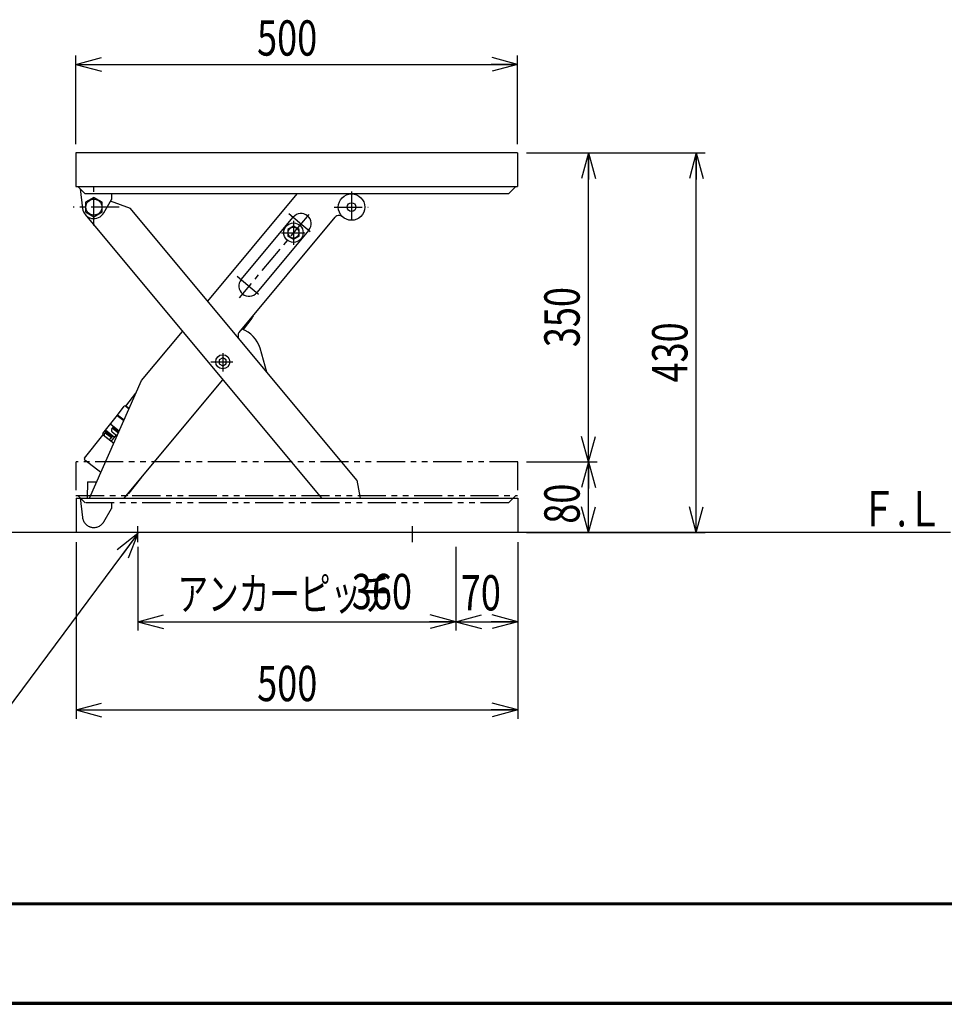
# Model space of a CAD drawing. Extents: x 157 to 3510, y 119 to 2473.
# Drawn here: x 1339 to 2386, y 119 to 1235 of the extents above; entities that cross this region are included whole.
import ezdxf

# ---------------------------------------------------------------- set-up
doc = ezdxf.new("R2010")
doc.units = 0
doc.linetypes.add('CENTER', pattern=[51, 31.8, -6.4, 6.4, -6.4])
doc.linetypes.add('PHANTOM', pattern=[63.8, 31.8, -6.4, 6.4, -6.4, 6.4, -6.4])
doc.layers.get('0').update_dxf_attribs({"linetype": 'CONTINUOUS'})
doc.layers.add('LAYER002', color=7, linetype='CONTINUOUS')
doc.layers.add('LAYER003', color=7, linetype='CONTINUOUS')
doc.styles.add('ED_VECTOR', font='MONOTXT.SHX', dxfattribs={"bigfont": 'BIGFONT.SHX'})
doc.dimstyles.new('EDDIMINFO', dxfattribs={"dimtxt": 40, "dimasz": 30, "dimexe": 10, "dimexo": 10, "dimgap": 10, "dimtad": 1, "dimdec": 0, "dimtxsty": 'ED_VECTOR', "dimblk1": 'EDTIP_ARROW_S', "dimblk2": 'EDTIP_ARROW_E', "dimsah": 1, "dimcen": 2.5, "dimdle": 50, "dimclrd": 5, "dimclre": 5, "dimclrt": 3, "dimazin": 3, "dimtfac": 1, "dimtmove": 0, "dimatfit": 3})

# ---------------------------------------------------------------- blocks, each defined once
blk = doc.blocks.new('EDTIP_ARROW_S')
at = {"color": 0, "linetype": 'CONTINUOUS'}
for q in [(-1, 0), (-0.965926, 0.258819), (-0.965926, -0.258819)]:
    blk.add_line((0, 0), q, dxfattribs=at)
blk = doc.blocks.new('EDTIP_ARROW_E')
at = {"color": 0, "linetype": 'CONTINUOUS'}
for q in [(-1, 0), (-0.965926, 0.258819), (-0.965926, -0.258819)]:
    blk.add_line((0, 0), q, dxfattribs=at)
blk = doc.blocks.new('*D22')
at = {"color": 5, "linetype": 'CONTINUOUS'}
blk.add_line((1832.785323, 552.868757), (1902.785323, 552.868757), dxfattribs=at)
at = {"color": 5, "linetype": 'CONTINUOUS', "xscale": 30, "yscale": 30, "rotation": 180}
blk.add_blockref('EDTIP_ARROW_S', (1832.785323, 552.868757), dxfattribs=at)
at = {"color": 5, "linetype": 'CONTINUOUS', "xscale": 30, "yscale": 30}
blk.add_blockref('EDTIP_ARROW_E', (1902.785323, 552.868757), dxfattribs=at)
at = {"color": 3, "linetype": 'CONTINUOUS', "style": 'ED_VECTOR', "width": 0.75}
blk.add_text('70', height=40, dxfattribs=at).set_placement((1838.293213, 565.643677))
blk = doc.blocks.new('*D23')
at = {"color": 5, "linetype": 'CONTINUOUS'}
for p, q in [((1402.785323, 642.868757), (1402.785323, 442.868757)), ((1902.785323, 642.868757), (1902.785323, 442.868757)), ((1402.785323, 452.868757), (1902.785323, 452.868757))]:
    blk.add_line(p, q, dxfattribs=at)
at = {"color": 5, "linetype": 'CONTINUOUS', "xscale": 30, "yscale": 30, "rotation": 180}
blk.add_blockref('EDTIP_ARROW_S', (1402.785323, 452.868757), dxfattribs=at)
at = {"color": 5, "linetype": 'CONTINUOUS', "xscale": 30, "yscale": 30}
blk.add_blockref('EDTIP_ARROW_E', (1902.785323, 452.868757), dxfattribs=at)
at = {"color": 3, "linetype": 'CONTINUOUS', "style": 'ED_VECTOR', "width": 0.75}
blk.add_text('500', height=40, dxfattribs=at).set_placement((1607.7854, 462.868774))
blk = doc.blocks.new('*D25')
at = {"color": 5, "linetype": 'CONTINUOUS'}
for p, q in [((1912.685323, 733.868757), (1992.870024, 733.868757)), ((1982.870024, 653.868757), (1982.870024, 733.868757)), ((1912.785323, 653.868757), (2114.945425, 653.868757))]:
    blk.add_line(p, q, dxfattribs=at)
at = {"color": 5, "linetype": 'CONTINUOUS', "xscale": 30, "yscale": 30}
for name, p, rotation in [('EDTIP_ARROW_E', (1982.870024, 733.868757), 90), ('EDTIP_ARROW_S', (1982.870024, 653.868757), 270)]:
    blk.add_blockref(name, p, dxfattribs=dict(at, rotation=rotation))
at = {"color": 3, "linetype": 'CONTINUOUS', "style": 'ED_VECTOR', "width": 0.75}
blk.add_text('80', height=40, rotation=90, dxfattribs=at).set_placement((1972.869995, 663.868713))
blk = doc.blocks.new('BLKF029')
at = {"color": 3, "linetype": 'CONTINUOUS'}
for p, q in [((1402.685323, 1083.868757), (1402.685323, 1045.868757)), ((1902.685323, 1083.868757), (1402.685323, 1083.868757)), ((1902.685323, 1083.868757), (1902.685323, 1045.868757)), ((1402.685323, 1045.868757), (1902.685323, 1045.868757)), ((1404.985323, 1045.568757), (1412.985323, 1037.568757)), ((1407.283307, 1043.270773), (1410.086644, 1020.948854)), ((1892.385323, 1037.568757), (1412.985323, 1037.568757)), ((1442.985323, 1037.568757), (1442.985323, 1031.209773)), ((1900.385323, 1045.568757), (1892.385323, 1037.568757)), ((1434.243653, 1016.068757), (1442.985323, 1031.209773))]:
    blk.add_line(p, q, dxfattribs=at)
blk.add_arc((1422.985323, 1022.568757), 13, 187.158115, 330, dxfattribs=at)
blk = doc.blocks.new('BLKF030')
at = {"color": 3, "linetype": 'CONTINUOUS'}
for p, q in [((1422.985323, 1033.538412), (1413.485323, 1028.053585)), ((1413.485323, 1028.053585), (1413.485323, 1017.083929)), ((1432.485323, 1028.053585), (1422.985323, 1033.538412)), ((1432.485323, 1017.083929), (1432.485323, 1028.053585)), ((1413.485323, 1017.083929), (1422.985323, 1011.599102)), ((1422.985323, 1011.599102), (1432.485323, 1017.083929))]:
    blk.add_line(p, q, dxfattribs=at)
blk.add_circle((1422.985323, 1022.568757), 9, dxfattribs=at)
blk.add_point((1422.985323, 1022.568757), dxfattribs=at)
blk = doc.blocks.new('BLKF031')
at = {"color": 3, "linetype": 'CONTINUOUS'}
for p, q in [((1402.785323, 692.868757), (1402.785323, 653.868757)), ((1402.785323, 692.868757), (1902.785323, 692.868757)), ((1902.785323, 692.868757), (1902.785323, 653.868757)), ((1902.785323, 653.868757), (1402.785323, 653.868757))]:
    blk.add_line(p, q, dxfattribs=at)
at = {"color": 5, "linetype": 'CENTER'}
for p, q in [((1472.785323, 643.023684), (1472.785323, 661.006276)), ((1783.785323, 643.023684), (1783.785323, 661.006276))]:
    blk.add_line(p, q, dxfattribs=at)
blk = doc.blocks.new('BLKF032')
at = {"color": 3, "linetype": 'CONTINUOUS'}
for p, q in [((1648.907688, 1001.067349), (1642.407688, 997.314572)), ((1642.407688, 997.314572), (1642.407688, 989.809019)), ((1655.407688, 997.314572), (1648.907688, 1001.067349)), ((1655.407688, 989.809019), (1655.407688, 997.314572)), ((1642.407688, 989.809019), (1648.907688, 986.056242)), ((1648.907688, 986.056242), (1655.407688, 989.809019))]:
    blk.add_line(p, q, dxfattribs=at)
blk.add_circle((1648.907688, 993.561796), 6.3, dxfattribs=at)
blk.add_point((1648.907688, 993.561796), dxfattribs=at)
blk = doc.blocks.new('BLKF033')
at = {"color": 3, "linetype": 'CONTINUOUS'}
for p, q in [((1568.830845, 851.936072), (1564.830845, 849.626671)), ((1564.830845, 849.626671), (1564.830845, 845.007869)), ((1572.830845, 849.626671), (1568.830845, 851.936072)), ((1572.830845, 845.007869), (1572.830845, 849.626671)), ((1564.830845, 845.007869), (1568.830845, 842.698468)), ((1568.830845, 842.698468), (1572.830845, 845.007869))]:
    blk.add_line(p, q, dxfattribs=at)
blk.add_circle((1568.830845, 847.31727), 8, dxfattribs=at)
blk.add_point((1568.830845, 847.31727), dxfattribs=at)
blk = doc.blocks.new('BLKF034')
at = {"color": 5, "linetype": 'PHANTOM'}
for p, q in [((1402.685323, 733.868757), (1402.685323, 695.868757)), ((1902.785323, 733.868757), (1402.785323, 733.868757)), ((1902.685323, 733.868757), (1902.685323, 695.868757)), ((1402.685323, 695.868757), (1902.685323, 695.868757)), ((1404.985323, 695.568757), (1412.985323, 687.568757)), ((1407.283307, 693.270773), (1410.086644, 670.948854)), ((1900.385323, 695.568757), (1892.385323, 687.568757)), ((1892.385323, 687.568757), (1412.985323, 687.568757)), ((1434.243653, 666.068757), (1442.985323, 681.209773)), ((1442.985323, 687.568757), (1442.985323, 681.209773))]:
    blk.add_line(p, q, dxfattribs=at)
blk.add_arc((1422.985323, 672.568757), 13, 187.158115, 330, dxfattribs=at)
blk = doc.blocks.new('*D32')
at = {"color": 5, "linetype": 'CONTINUOUS'}
for p, q in [((1912.685323, 1083.868757), (2114.945425, 1083.868757)), ((1982.870024, 733.868757), (1982.870024, 1083.868757))]:
    blk.add_line(p, q, dxfattribs=at)
at = {"color": 5, "linetype": 'CONTINUOUS', "xscale": 30, "yscale": 30}
for name, p, rotation in [('EDTIP_ARROW_E', (1982.870024, 1083.868757), 90), ('EDTIP_ARROW_S', (1982.870024, 733.868757), 270)]:
    blk.add_blockref(name, p, dxfattribs=dict(at, rotation=rotation))
at = {"color": 3, "linetype": 'CONTINUOUS', "style": 'ED_VECTOR', "width": 0.75}
blk.add_text('350', height=40, rotation=90, dxfattribs=at).set_placement((1972.869995, 863.868713))
blk = doc.blocks.new('*D33')
at = {"color": 5, "linetype": 'CONTINUOUS'}
blk.add_line((2104.945425, 653.868757), (2104.945425, 1083.868757), dxfattribs=at)
at = {"color": 5, "linetype": 'CONTINUOUS', "xscale": 30, "yscale": 30}
for name, p, rotation in [('EDTIP_ARROW_E', (2104.945425, 1083.868757), 90), ('EDTIP_ARROW_S', (2104.945425, 653.868757), 270)]:
    blk.add_blockref(name, p, dxfattribs=dict(at, rotation=rotation))
at = {"color": 3, "linetype": 'CONTINUOUS', "style": 'ED_VECTOR', "width": 0.75}
blk.add_text('430', height=40, rotation=90, dxfattribs=at).set_placement((2094.945312, 823.868713))
blk = doc.blocks.new('*D34')
at = {"color": 5, "linetype": 'CONTINUOUS'}
for p, q in [((1402.685323, 1093.868757), (1402.685323, 1194.15335)), ((1902.685323, 1093.868757), (1902.685323, 1194.15335)), ((1402.685323, 1184.15335), (1902.685323, 1184.15335))]:
    blk.add_line(p, q, dxfattribs=at)
at = {"color": 5, "linetype": 'CONTINUOUS', "xscale": 30, "yscale": 30, "rotation": 180}
blk.add_blockref('EDTIP_ARROW_S', (1402.685323, 1184.15335), dxfattribs=at)
at = {"color": 5, "linetype": 'CONTINUOUS', "xscale": 30, "yscale": 30}
blk.add_blockref('EDTIP_ARROW_E', (1902.685323, 1184.15335), dxfattribs=at)
at = {"color": 3, "linetype": 'CONTINUOUS', "style": 'ED_VECTOR', "width": 0.75}
blk.add_text('500', height=40, dxfattribs=at).set_placement((1607.685303, 1194.153442))

msp = doc.modelspace()

# ---------------------------------------------------------------- linework, layer by layer
at = {"color": 5, "linetype": 'CENTER'}
for p, q in [((1422.985323, 1001.731708), (1422.985323, 1047.183398)), ((1714.679941, 1040.177957), (1714.679941, 1002.582308)), ((1451.597609, 1022.568757), (1399.649174, 1022.568757)), ((1643.534425, 1015.426857), (1670.995698, 992.572918)), ((1694.83335, 1022.568757), (1733.513488, 1022.568757)), ((1666.142261, 1014.270843), (1587.455107, 919.720427)), ((1648.907688, 1007.029927), (1648.907688, 979.752978)), ((1635.515749, 993.561796), (1661.656158, 993.561796)), ((1584.997599, 944.450757), (1612.145029, 921.858006)), ((1568.830845, 857.159779), (1568.830845, 836.181593)), ((1555.345099, 847.31727), (1580.256694, 847.31727))]:
    msp.add_line(p, q, dxfattribs=at)
at = {"color": 3, "linetype": 'CONTINUOUS'}
for p, q in [((1551.918561, 916.101713), (1653.006387, 1037.568757)), ((1464.528218, 1021.112051), (1441.958205, 1029.430752)), ((1720.789579, 713.182237), (1464.528218, 1021.112051)), ((1412.992914, 1014.253004), (1680.451148, 692.868757)), ((1587.375903, 880.543286), (1696.056967, 1011.134359)), ((1589.769677, 940.479318), (1648.620345, 1011.19423)), ((1703.693113, 1012.356529), (1700.748468, 1012.863466)), ((1666.299073, 996.481563), (1607.448405, 925.766651)), ((1477.044044, 826.132558), (1523.296538, 881.709516)), ((1586.239936, 876.888941), (1586.448662, 874.609514)), ((1618.884901, 835.633349), (1611.020908, 862.672074)), ((1417.984027, 692.868757), (1477.044044, 826.132558)), ((1457.20857, 692.868757), (1568.831016, 826.994192)), ((1415.853252, 711.232591), (1415.455557, 692.868757)), ((1415.853252, 711.232591), (1426.119713, 711.226227)), ((1720.789579, 713.182237), (1724.286449, 692.868757)), ((2392.657732, 653.868757), (235.781453, 653.868757))]:
    msp.add_line(p, q, dxfattribs=at)
at = {"color": 5, "linetype": 'CONTINUOUS'}
for p, q in [((1601.746765, 896.614371), (1592.046076, 883.909412)), ((1601.137681, 897.079428), (1601.746765, 896.614371)), ((1603.289171, 899.211192), (1601.468582, 896.826773)), ((1603.058417, 899.387382), (1603.289171, 899.211192)), ((1457.840117, 797.699246), (1462.773539, 793.932403)), ((1449.344035, 786.571956), (1456.940873, 780.7715)), ((1460.219778, 696.487022), (1461.560358, 695.463441)), ((1472.785323, 652.868757), (1287.060151, 402.868757)), ((1472.785323, 637.868757), (1472.785323, 542.868757)), ((1832.785323, 637.868757), (1832.785323, 542.868757)), ((1472.785323, 552.868757), (1832.785323, 552.868757))]:
    msp.add_line(p, q, dxfattribs=at)
at = {"color": 7, "linetype": 'CONTINUOUS'}
for p, q in [((1459.309672, 797.139721), (1470.598514, 811.588781)), ((1449.508394, 787.031062), (1457.204163, 796.881197)), ((1462.938482, 794.304583), (1459.309672, 797.139721)), ((1459.309672, 797.139721), (1462.938482, 794.304583)), ((1433.193365, 766.148777), (1449.508394, 787.031062)), ((1457.089892, 781.107747), (1449.508394, 787.031062)), ((1446.207981, 761.691226), (1435.963842, 769.694825)), ((1451.659058, 768.853542), (1442.686811, 775.86343)), ((1412.433228, 737.952744), (1433.057884, 764.351099)), ((1445.392712, 754.714075), (1433.451889, 764.043268)), ((1430.771239, 721.721992), (1412.691752, 735.847235)), ((1462.865916, 698.550409), (1477.113736, 716.786788))]:
    msp.add_line(p, q, dxfattribs=at)
at = {"color": 4, "linetype": 'CONTINUOUS'}
for p, q in [((1443.178032, 770.91118), (1443.978392, 771.935594)), ((1444.175395, 771.781679), (1444.975755, 772.806093)), ((1444.384747, 773.267839), (1445.000408, 774.05585)), ((1444.384747, 773.267839), (1444.975755, 772.806093)), ((1434.929476, 765.934494), (1435.729836, 766.958908)), ((1435.274175, 763.12715), (1439.214229, 760.048842)), ((1435.926839, 766.804993), (1436.727199, 767.829407)), ((1436.136191, 768.291153), (1436.751852, 769.079164)), ((1436.136191, 768.291153), (1436.727199, 767.829407)), ((1442.021573, 760.393541), (1442.821933, 761.417955)), ((1442.514013, 756.963161), (1448.489939, 764.611998)), ((1442.62493, 761.57187), (1443.42529, 762.596284)), ((1443.42529, 762.596284), (1444.016298, 762.134538)), ((1443.522731, 768.103836), (1447.462785, 765.025528)), ((1444.016298, 762.134538), (1444.63196, 762.922549))]:
    msp.add_line(p, q, dxfattribs=at)
at = {"color": 2, "linetype": 'CONTINUOUS'}
for p, q in [((1443.978392, 771.935594), (1450.698218, 766.685491)), ((1444.975755, 772.806093), (1451.241302, 767.910911)), ((1435.729836, 766.958908), (1442.821933, 761.417955)), ((1436.727199, 767.829407), (1443.42529, 762.596284))]:
    msp.add_line(p, q, dxfattribs=at)
at = {"color": 3, "linetype": 'CONTINUOUS'}
for centre, radius in [((1714.679941, 1022.568757), 15), ((1714.679941, 1022.568757), 5), ((1648.907688, 993.561796), 11)]:
    msp.add_circle(centre, radius, dxfattribs=at)
for centre, radius, start, end in [((1657.459709, 1003.837897), 11.5, 320.23195, 140.23195), ((1699.848178, 1008.077016), 4.870383, 79.347612, 141.116288), ((1598.609041, 933.122985), 11.5, 140.23195, 320.23195), ((1579.333892, 853.456164), 33, 16.216641, 69.971725), ((1591.219104, 877.34488), 5, 140.23195, 185.23195)]:
    msp.add_arc(centre, radius, start, end, dxfattribs=at)
at = {"color": 7, "linetype": 'CONTINUOUS'}
for centre, start, end in [((1458.386179, 795.957705), 52, 142), ((1443.610303, 777.045446), 142, 232), ((1434.375381, 765.225285), 142, 232), ((1413.615244, 737.029251), 142, 232), ((1461.6839, 699.473901), 261.800051, 322)]:
    msp.add_arc(centre, 1.5, start, end, dxfattribs=at)
at = {"color": 4, "linetype": 'CONTINUOUS'}
for centre, start, end in [((1444.754054, 769.679857), 142, 232), ((1436.505498, 764.703171), 142, 232), ((1440.445552, 761.624864), 232, 322), ((1448.694108, 766.60155), 232, 310.139752)]:
    msp.add_arc(centre, 2, start, end, dxfattribs=at)
at = {"layer": 'LAYER002', "color": 3, "linetype": 'CONTINUOUS'}
msp.add_line((3479.360628, 121.442922), (158.824201, 121.442922), dxfattribs=at)
at = {"layer": 'LAYER003', "color": 3, "linetype": 'CONTINUOUS'}
for p, q in [((158.824201, 234.442922), (3479.360628, 234.442922)), ((158.824201, 233.942922), (3479.360628, 233.942922)), ((158.824201, 233.442922), (3479.360628, 233.442922)), ((158.824201, 232.942922), (3479.360628, 232.942922)), ((158.824201, 232.442922), (3479.360628, 232.442922)), ((156.824201, 119.442922), (3481.360628, 119.442922)), ((157.324201, 119.942922), (3480.860628, 119.942922)), ((157.824201, 120.442922), (3480.360628, 120.442922)), ((158.324201, 120.942922), (3479.860628, 120.942922)), ((158.824201, 121.442922), (3479.360628, 121.442922))]:
    msp.add_line(p, q, dxfattribs=at)

# ---------------------------------------------------------------- block references
for name in ['BLKF029', 'BLKF030', 'BLKF032', 'BLKF033', 'BLKF034', 'BLKF031']:
    msp.add_blockref(name, (0, 0))
at = {"color": 5, "linetype": 'CONTINUOUS', "xscale": 30, "yscale": 30}
for p, rotation in [((1472.785323, 652.868757), 53.391317), ((1472.785323, 552.868757), 180)]:
    msp.add_blockref('EDTIP_ARROW_S', p, dxfattribs=dict(at, rotation=rotation))
msp.add_blockref('EDTIP_ARROW_E', (1832.785323, 552.868757), dxfattribs=at)

# ---------------------------------------------------------------- texts
at = {"color": 3, "linetype": 'CONTINUOUS', "style": 'ED_VECTOR', "width": 0.75}
for s, p in [('Ｆ.Ｌ', (2290.862793, 660.819336)), ('360', (1714.953613, 567.015442))]:
    msp.add_text(s, height=40, dxfattribs=at).set_placement(p)
at = {"color": 5, "linetype": 'CONTINUOUS', "style": 'ED_VECTOR', "width": 0.679007}
msp.add_text('アンカーピッチ', height=37.389736, dxfattribs=at).set_placement((1517.667703, 565.731567))

# ---------------------------------------------------------------- dimensions: what is measured, and where the dimension line sits
for p1, p2, distance, picture, middle in [((1402.685323, 1092.868757), (1902.685323, 1092.868757), 91.284593, '*D34', (1652.685303, 1194.153442)), ((1849.794623, 733.868757), (1849.794623, 1083.868757), -133.075401, '*D32', (1972.869995, 908.868713)), ((2104.945425, 1083.868757), (2104.945425, 653.868757), 0, '*D33', (2094.945312, 868.868713)), ((1402.785323, 643.868757), (1902.785323, 643.868757), -191, '*D23', (1652.7854, 462.868774)), ((1902.785323, 552.868757), (1832.785323, 552.868757), 0, '*D22', (1868.293213, 565.643677))]:
    dim = msp.add_aligned_dim(p1=p1, p2=p2, distance=distance, dimstyle='EDDIMINFO', override={"dimblk1": 'EDTIP_ARROW_S', "dimblk2": 'EDTIP_ARROW_E', "dimsah": 1})
    dim.commit()
    dim.dimension.update_dxf_attribs({"geometry": picture, "text_midpoint": middle})
dim = msp.add_linear_dim(base=(1982.870024, 733.868757), p1=(2113.945425, 653.868757), p2=(1911.685323, 733.868757), angle=270, dimstyle='EDDIMINFO', override={"dimblk1": 'EDTIP_ARROW_S', "dimblk2": 'EDTIP_ARROW_E', "dimsah": 1})
dim.commit()
dim.dimension.update_dxf_attribs({"geometry": '*D25', "text_midpoint": (1972.869995, 693.868713)})

doc.saveas('drawing.dxf')
